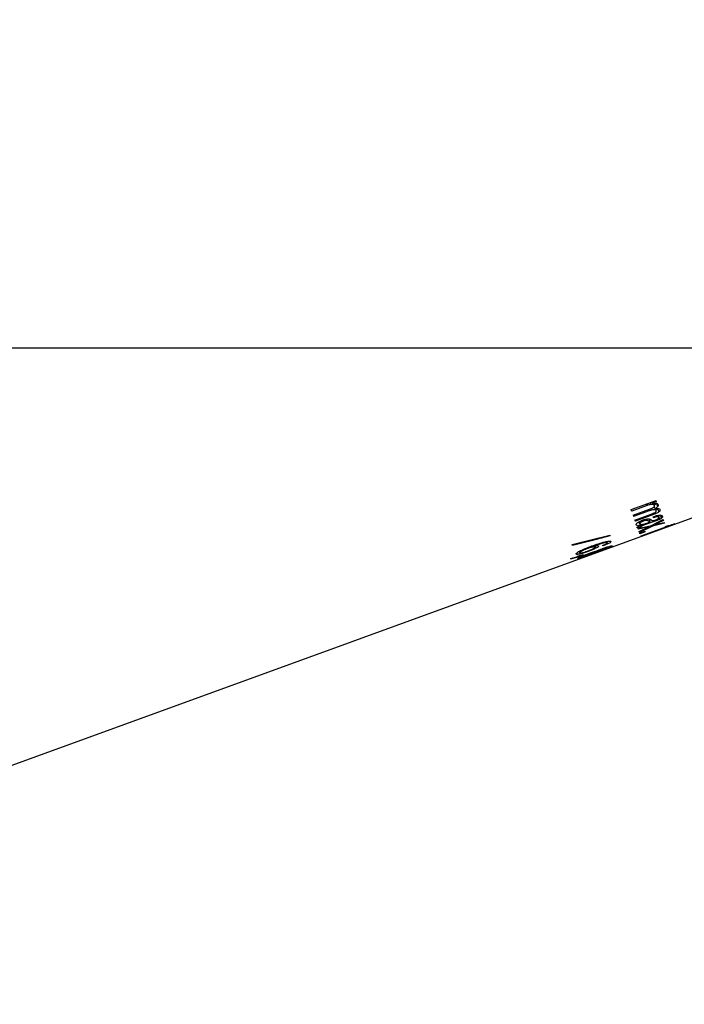
# Model space of a CAD drawing. Units: millimetres. Extents: x 23 to 827, y 64 to 1277.
# Drawn here: x 711 to 731, y 993 to 1023 of the extents above; entities that cross this region are included whole.
import ezdxf

# ---------------------------------------------------------------- set-up
doc = ezdxf.new("R2010")
doc.units = ezdxf.units.MM
doc.header["$LTSCALE"] = 4
doc.layers.add('BEMASSUNG', color=7, linetype='Continuous')
doc.styles.add('SLDTEXTSTYLE0', font='TXT', dxfattribs={"width": 0.7})
doc.dimstyles.new('SLDDIMSTYLE2', dxfattribs={"dimtxt": 24.1808, "dimasz": 24, "dimexe": 0, "dimexo": 0.0625, "dimgap": 6.0452, "dimtad": 1, "dimdec": 0, "dimrnd": 1e-09, "dimzin": 12, "dimdsep": 46, "dimtxsty": 'SLDTEXTSTYLE0', "dimblk1": 'OBLIQUE', "dimblk2": 'OBLIQUE', "dimsah": 1, "dimcen": 0.09, "dimadec": 0, "dimazin": 3, "dimtfac": 1, "dimtdec": 0, "dimtofl": 0, "dimtmove": 0, "dimatfit": 3, "dimldrblk": 'OBLIQUE', "dimfxl": 1, "dimfrac": 2, "dimtolj": 1, "dimtzin": 12, "dimarcsym": 0})

# ---------------------------------------------------------------- blocks, each defined once
blk = doc.blocks.new('_Oblique')
at = {"color": 0, "linetype": 'ByBlock', "lineweight": -2}
blk.add_line((-0.5, -0.5), (0.5, 0.5), dxfattribs=at)
blk = doc.blocks.new('_D_18')
at = {"layer": 'BEMASSUNG', "transparency": 16777216}
for p, q in [((581.604, 1037.212), (581.604, 1084.884)), ((783.115, 1010.035), (783.115, 1084.884)), ((783.115, 1080.884), (581.604, 1080.884))]:
    blk.add_line(p, q, dxfattribs=at)
at = {"layer": 'BEMASSUNG', "transparency": 16777216, "xscale": 24, "yscale": 24, "rotation": 180.0000000000004}
blk.add_blockref('_Oblique', (581.604, 1080.884), dxfattribs=at)
at = {"layer": 'BEMASSUNG', "transparency": 16777216, "xscale": 24, "yscale": 24}
blk.add_blockref('_Oblique', (783.115, 1080.884), dxfattribs=at)
at = {"layer": 'BEMASSUNG', "transparency": 16777216, "insert": (658.024, 1113.627), "char_height": 25.4, "attachment_point": 1, "style": 'SLDTEXTSTYLE0'}
blk.add_mtext('202', dxfattribs=at)
blk = doc.blocks.new('_D_19')
at = {"layer": 'BEMASSUNG', "transparency": 16777216}
for p, q in [((783.155, 1009.995), (807.616, 1009.995)), ((803.616, 1009.995), (803.616, 922.326)), ((632.837, 922.326), (807.616, 922.326))]:
    blk.add_line(p, q, dxfattribs=at)
at = {"layer": 'BEMASSUNG', "transparency": 16777216, "xscale": 24, "yscale": 24}
for p, rotation in [((803.616, 1009.995), 90.0000000000004), ((803.616, 922.326), 270.0000000000004)]:
    blk.add_blockref('_Oblique', p, dxfattribs=dict(at, rotation=rotation))
at = {"layer": 'BEMASSUNG', "transparency": 16777216, "insert": (770.874, 949.967), "char_height": 25.4, "attachment_point": 1, "rotation": 90, "style": 'SLDTEXTSTYLE0'}
blk.add_mtext('88', dxfattribs=at)
blk = doc.blocks.new('_D_21')
at = {"layer": 'BEMASSUNG', "transparency": 16777216}
for p, q in [((541.104, 973.866), (541.104, 1133.189)), ((814.832, 1039.152), (814.832, 1133.189)), ((541.104, 1129.189), (814.832, 1129.189))]:
    blk.add_line(p, q, dxfattribs=at)
at = {"layer": 'BEMASSUNG', "transparency": 16777216, "xscale": 24, "yscale": 24, "rotation": 180.0000000000004}
blk.add_blockref('_Oblique', (541.104, 1129.189, 99.959), dxfattribs=at)
at = {"layer": 'BEMASSUNG', "transparency": 16777216, "xscale": 24, "yscale": 24}
blk.add_blockref('_Oblique', (814.832, 1129.189, 99.959), dxfattribs=at)
at = {"layer": 'BEMASSUNG', "transparency": 16777216, "insert": (627.29, 1161.932), "char_height": 25.4, "attachment_point": 1, "style": 'SLDTEXTSTYLE0'}
blk.add_mtext('274', dxfattribs=at)

msp = doc.modelspace()

# ---------------------------------------------------------------- linework, layer by layer
at = {"color": 7, "linetype": 'Continuous', "lineweight": 25}
for p, q in [((624.6692753, 1013.1261825), (770.8506427, 1013.1261825)), ((729.8114552, 1008.2500755), (730.5632076, 1008.5236907)), ((730.294942, 1008.3744704), (729.828029, 1008.2045078)), ((730.294942, 1008.3744704), (730.2783645, 1008.4200084)), ((730.4190836, 1008.3995044), (730.3960352, 1008.4628343)), ((730.4814971, 1008.3957493), (730.4499402, 1008.4824442)), ((730.4675347, 1008.4386944), (730.4514079, 1008.4829807)), ((730.5793307, 1008.4793746), (730.4675347, 1008.4386944)), ((730.5142312, 1008.3697915), (730.4896704, 1008.4372639)), ((730.5252394, 1008.2794904), (730.5056668, 1008.3332836)), ((730.5793307, 1008.4793746), (730.5632076, 1008.5236907)), ((730.6123963, 1008.3415389), (730.5763169, 1008.4406912)), ((613.9596022, 965.1681959), (732.1729614, 1008.1943452)), ((729.8732876, 1008.0801725), (730.3651563, 1008.259195)), ((729.8732876, 1008.0801725), (729.8875368, 1008.041042)), ((730.3544461, 1008.2109749), (729.8875368, 1008.041042)), ((729.9270361, 1007.932502), (730.4189048, 1008.1115245)), ((730.4879381, 1008.097428), (729.9396424, 1007.8978717)), ((730.3544461, 1008.2109749), (730.3401968, 1008.2501351)), ((730.4879381, 1008.097428), (730.4748512, 1008.1333696)), ((730.5697902, 1008.217144), (730.5467903, 1008.2803249)), ((730.6044093, 1008.0312967), (730.5910951, 1008.0678939)), ((730.649042, 1008.1782221), (730.6134431, 1008.2760334)), ((730.6445195, 1008.011806), (730.6216611, 1008.0746293)), ((730.6307136, 1008.0497443), (730.6386783, 1008.0533206)), ((730.6736662, 1007.9571783), (730.6386783, 1008.0533206)), ((730.7308047, 1007.9933881), (730.6957758, 1008.0896198)), ((730.7539611, 1008.0237269), (730.7393915, 1008.0637514)), ((730.0205185, 1007.696557), (730.0088434, 1007.7286243)), ((730.0184435, 1007.6813578), (730.4288885, 1007.7727913)), ((730.1136508, 1007.7304422), (730.0205185, 1007.696557)), ((730.3494393, 1007.7293694), (730.0285986, 1007.6534628)), ((730.0725235, 1007.8212499), (730.0504736, 1007.881838)), ((730.0536028, 1007.5847685), (730.3494393, 1007.7293694)), ((730.4515085, 1007.7524364), (730.0617537, 1007.5623571)), ((730.0884901, 1007.8543901), (730.0743117, 1007.8933417)), ((730.0991705, 1007.7702283), (730.0853311, 1007.8082561)), ((730.1037862, 1007.7353596), (730.0920888, 1007.7674865)), ((730.1020688, 1007.4516117), (730.8416582, 1007.7207863)), ((731.1271719, 1007.820028), (730.1035776, 1007.4474692)), ((730.1699809, 1007.896769), (730.1585256, 1007.9282403)), ((730.1847516, 1007.7739536), (730.1727637, 1007.8068852)), ((730.5688104, 1007.9137265), (730.1847516, 1007.7739536)), ((730.2709735, 1007.9208195), (730.2574619, 1007.9579234)), ((730.2611536, 1007.8309655), (730.3870051, 1007.8767716)), ((730.3494393, 1007.7293694), (730.3409717, 1007.752645)), ((730.3870051, 1007.8767716), (730.3546696, 1007.9656124)), ((730.3614198, 1007.9470753), (730.3867592, 1007.9562842)), ((730.4288885, 1007.7727913), (730.7716339, 1007.951039)), ((730.4515085, 1007.7524364), (730.4417073, 1007.7793479)), ((730.8119192, 1007.8403532), (730.4515085, 1007.7524364)), ((730.5262602, 1007.7937424), (730.5173605, 1007.8181803)), ((730.7822547, 1007.9218626), (730.5262602, 1007.7937424)), ((730.5262602, 1007.7937424), (730.8041594, 1007.8616619)), ((730.8041594, 1007.8616619), (730.8119192, 1007.8403532)), ((730.8368935, 1007.7338695), (730.9283457, 1007.7671587)), ((730.8368935, 1007.7338695), (730.8416582, 1007.7207863)), ((730.9283159, 1007.7671587), (730.9285133, 1007.7666223)), ((730.0285986, 1007.6534628), (730.0184435, 1007.6813578)), ((730.0697706, 1007.5403332), (730.2296041, 1007.5985074)), ((730.2365928, 1007.5793147), (730.0767592, 1007.5211405)), ((728.0482939, 1007.163155), (728.0380457, 1007.1913182)), ((728.6445639, 1007.1153819), (728.6314322, 1007.1514725)), ((728.6826848, 1007.1444392), (728.6799281, 1007.1428895)), ((728.7199675, 1007.1138024), (728.7074356, 1007.1482241)), ((728.7463388, 1007.0824802), (728.7214092, 1007.1509659)), ((728.9578794, 1007.1512937), (728.9529099, 1007.1688473)), ((729.051835, 1007.2553634), (729.04241, 1007.2812616)), ((729.0975219, 1007.2499096), (729.082807, 1007.2903514)), ((729.1720762, 1007.1149051), (729.1619918, 1007.1426212)), ((728.1994737, 1006.89857), (728.1813352, 1006.9483995)), ((728.1960091, 1006.8408429), (728.3558427, 1006.8990171)), ((728.2160251, 1006.8282663), (728.2096437, 1006.8458199)), ((728.3622241, 1006.8814933), (728.2160251, 1006.8282663)), ((728.2622858, 1006.9472074), (728.2465911, 1006.9903314)), ((728.2856881, 1006.9135904), (728.2754547, 1006.9417238)), ((728.2908848, 1006.7936062), (728.2801374, 1006.8231105)), ((728.3106028, 1006.8144679), (728.3036216, 1006.8336606)), ((728.3206276, 1006.9970667), (728.3113628, 1007.0225477)), ((728.4002854, 1006.9466114), (728.393904, 1006.9641351)), ((728.4773766, 1007.065016), (728.4684955, 1007.0894241)), ((728.5141042, 1006.9856524), (728.5080842, 1007.0021927)), ((728.520426, 1006.8729996), (728.5175017, 1006.8810463)), ((728.7714324, 1006.9723904), (728.7640451, 1006.9926858)), ((728.8073442, 1006.9951295), (728.8015551, 1007.011044)), ((728.8464448, 1007.018882), (728.8427605, 1007.028985)), ((728.9754889, 1007.0702612), (728.9719797, 1007.0799172)), ((727.9829635, 1006.7631185), (728.0551187, 1006.7893743)), ((728.0732832, 1006.7805826), (728.0693865, 1006.7912817))]:
    msp.add_line(p, q, dxfattribs=at)
at = {"color": 7, "linetype": 'Continuous', "lineweight": 25, "flags": 128}
for points in [[(730.4675347, 1008.4386944), (730.4675794, 1008.4385752), (730.4676241, 1008.4384262), (730.4676725, 1008.438307), (730.4677172, 1008.4381878), (730.4677619, 1008.4380686), (730.4678104, 1008.4379196), (730.4678551, 1008.4378004), (730.4678998, 1008.4376812)], [(729.828029, 1008.2045078), (729.8259838, 1008.2101404), (729.8239312, 1008.2157731), (729.8218674, 1008.2214355), (729.8197999, 1008.2271277), (729.8177249, 1008.2328498), (729.8156424, 1008.2385718), (729.8135525, 1008.2442939), (729.8114552, 1008.2500755)], [(729.9396424, 1007.8978717), (729.9380927, 1007.9021334), (729.9365355, 1007.9063952), (729.9349709, 1007.9107165), (729.9333951, 1007.9150378), (729.9318156, 1007.9193592), (729.9302286, 1007.9237401), (729.9286379, 1007.9280912), (729.9270361, 1007.932502)], [(728.0380457, 1007.1913182), (728.6007694, 1007.3330283), (729.1646293, 1007.4792981)], [(729.1734657, 1007.455039), (728.6103583, 1007.306832), (728.0482939, 1007.163155)], [(730.0617537, 1007.5623571), (730.060774, 1007.5650692), (730.0597831, 1007.5677812), (730.0587772, 1007.5705528), (730.0577639, 1007.5733244), (730.0567395, 1007.5761556), (730.0557039, 1007.5789868), (730.0546608, 1007.5818479), (730.0536028, 1007.5847685)], [(730.0767592, 1007.5211405), (730.0759285, 1007.5234353), (730.0750828, 1007.5257599), (730.074226, 1007.5280845), (730.0733617, 1007.5304687), (730.0724788, 1007.5329125), (730.0715885, 1007.5353562), (730.070687, 1007.5378298), (730.0697706, 1007.5403332)]]:
    msp.add_lwpolyline(points, dxfattribs=at)
at = {"color": 7, "linetype": 'Continuous', "lineweight": 25}
for centre, radius, start, end in [((729.7286525, 1007.7457527), 0.8002321, 18.83156568, 21.16376108), ((740.1063857, 1011.3325485), 9.9283532, 199.91289576, 200.09207985), ((731.7520281, 1008.0507128), 0.6660787, 199.9846801, 200.26316716), ((729.48961, 1007.5839336), 0.3414104, 197.84724211, 202.18112611), ((729.8865502, 1007.370772), 0.2301811, 19.46335167, 20.56076931), ((729.4657022, 1007.3094787), 0.8167519, 19.29165395, 20.7245554), ((725.588553, 1005.8855387), 2.7769468, 19.90817984, 20.12152274), ((724.5797694, 1005.5140053), 4.0220626, 19.87667254, 20.14234226)]:
    msp.add_arc(centre, radius, start, end, dxfattribs=at)
for points, knots in [([(730.4190836, 1008.3995044), (730.4031559, 1008.3977903), (730.3695897, 1008.3941782), (730.3279853, 1008.3855924), (730.3030541, 1008.3772009), (730.294942, 1008.3744704)], [0, 0, 0, 0, 0.3785648524, 0.7977961155, 1, 1, 1, 1]), ([(730.3651563, 1008.259195), (730.375631, 1008.2631082), (730.3964932, 1008.270902), (730.4361829, 1008.2873), (730.4639716, 1008.3026665), (730.4820447, 1008.3126604)], [0, 0, 0, 0, 0.2606643584, 0.5191534736, 1, 1, 1, 1]), ([(730.4814971, 1008.3957493), (730.472494, 1008.3974661), (730.4580343, 1008.4002236), (730.4370575, 1008.4006664), (730.4253047, 1008.3999066), (730.4190836, 1008.3995044)], [0, 0, 0, 0, 0.4371153052, 0.7020492974, 1, 1, 1, 1]), ([(730.4678998, 1008.4376812), (730.5004178, 1008.440062), (730.5502975, 1008.443714), (730.6104035, 1008.4236677), (730.6218952, 1008.4015321), (730.6251294, 1008.3953023)], [0, 0, 0, 0, 0.5737156506, 0.8800256827, 1, 1, 1, 1]), ([(730.5142312, 1008.3697915), (730.511308, 1008.375296), (730.5065847, 1008.3841901), (730.4939336, 1008.3919853), (730.4859186, 1008.3944111), (730.4814971, 1008.3957493)], [0, 0, 0, 0, 0.421328958, 0.6807690303, 1, 1, 1, 1]), ([(730.4820447, 1008.3126604), (730.4906028, 1008.3188628), (730.5053155, 1008.3295258), (730.517286, 1008.3516327), (730.5151174, 1008.3645238), (730.5142312, 1008.3697915)], [0, 0, 0, 0, 0.4512446465, 0.7757652784, 1, 1, 1, 1]), ([(730.5075406, 1008.3881497), (730.5108226, 1008.3898801), (730.5279611, 1008.3989166), (730.5528609, 1008.4146445), (730.5698485, 1008.4335084), (730.5763169, 1008.4406912)], [0, 0, 0, 0, 0.127907272, 0.6679341216, 1, 1, 1, 1]), ([(730.6123963, 1008.3415389), (730.601598, 1008.3305833), (730.5781454, 1008.3067893), (730.5459194, 1008.290028), (730.5275954, 1008.2806909), (730.5252394, 1008.2794904)], [0, 0, 0, 0, 0.4264787312, 0.9262595888, 1, 1, 1, 1]), ([(730.6251294, 1008.3953023), (730.6265851, 1008.3871613), (730.6289359, 1008.3740142), (730.6220887, 1008.3556165), (730.6158331, 1008.3465306), (730.6123963, 1008.3415389)], [0, 0, 0, 0, 0.4228886532, 0.6829365075, 1, 1, 1, 1]), ([(730.5697902, 1008.217144), (730.5591907, 1008.2276022), (730.5400813, 1008.2464569), (730.4967791, 1008.2459732), (730.4488566, 1008.2399906), (730.3997749, 1008.2264992), (730.3667195, 1008.2151783), (730.3544461, 1008.2109749)], [0, 0, 0, 0, 0.1868303264, 0.3368302076, 0.5405607194, 0.8294097447, 1, 1, 1, 1]), ([(730.4189048, 1008.1115245), (730.4292502, 1008.1153063), (730.4498615, 1008.1228406), (730.4890907, 1008.138813), (730.5168656, 1008.1533154), (730.5349438, 1008.1627547)], [0, 0, 0, 0, 0.2602605016, 0.5185171467, 1, 1, 1, 1]), ([(730.4749108, 1008.0346644), (730.4937269, 1008.0408817), (730.5399383, 1008.056151), (730.6072559, 1008.0751707), (730.656946, 1008.0787997), (730.6777826, 1008.0803215)], [0, 0, 0, 0, 0.28511529673, 0.7002253308, 1, 1, 1, 1]), ([(730.6044093, 1008.0312967), (730.5947947, 1008.0307355), (730.5727484, 1008.0294486), (730.5331833, 1008.0194205), (730.5037115, 1008.0098143), (730.4860494, 1008.0040574)], [0, 0, 0, 0, 0.2365894516, 0.5424983906, 1, 1, 1, 1]), ([(730.649042, 1008.1782221), (730.6361693, 1008.1688728), (730.6074029, 1008.14798), (730.5524909, 1008.1223717), (730.5110765, 1008.1063689), (730.4879381, 1008.097428)], [0, 0, 0, 0, 0.2633065721, 0.5884050033, 1, 1, 1, 1]), ([(730.5252394, 1008.2794904), (730.5533862, 1008.282089), (730.5996029, 1008.2863559), (730.6593304, 1008.277473), (730.6739927, 1008.2559758), (730.6779764, 1008.2501351)], [0, 0, 0, 0, 0.5314958616, 0.8727104362, 1, 1, 1, 1]), ([(730.5349438, 1008.1627547), (730.5434896, 1008.1683688), (730.5579797, 1008.1778881), (730.5722783, 1008.1982381), (730.5705548, 1008.2113343), (730.5697902, 1008.217144)], [0, 0, 0, 0, 0.4444025464, 0.7535295999, 1, 1, 1, 1]), ([(730.5606409, 1008.2422673), (730.5637098, 1008.2436719), (730.5827553, 1008.2523887), (730.5994438, 1008.265247), (730.6134431, 1008.2760334)], [0, 0, 0, 0, 0.1611370651, 1, 1, 1, 1]), ([(730.6445195, 1008.011806), (730.6412262, 1008.016664), (730.6355562, 1008.0250279), (730.6201413, 1008.0302036), (730.6102352, 1008.0308919), (730.6044093, 1008.0312967)], [0, 0, 0, 0, 0.3633706946, 0.6255956712, 1, 1, 1, 1]), ([(730.6319169, 1007.9785764), (730.6361788, 1007.9832369), (730.6427272, 1007.990398), (730.6472042, 1008.0028675), (730.645365, 1008.008991), (730.6445195, 1008.011806)], [0, 0, 0, 0, 0.5017526088, 0.7709551868, 1, 1, 1, 1]), ([(730.6386783, 1008.0533206), (730.6444984, 1008.056417), (730.6556597, 1008.0623548), (730.668954, 1008.0699814), (730.6761079, 1008.0749572), (730.678293, 1008.076477)], [0, 0, 0, 0, 0.4308011062, 0.8261452553, 1, 1, 1, 1]), ([(730.6779764, 1008.2501351), (730.6795401, 1008.2409025), (730.6832754, 1008.2188481), (730.6660991, 1008.1944422), (730.6530324, 1008.1820167), (730.649042, 1008.1782221)], [0, 0, 0, 0, 0.33341122565, 0.79643313755, 1, 1, 1, 1]), ([(730.7308047, 1007.9933881), (730.7253818, 1007.9890692), (730.714309, 1007.9802505), (730.6949591, 1007.9684962), (730.6811271, 1007.961144), (730.6736662, 1007.9571783)], [0, 0, 0, 0, 0.3065636899, 0.6259628556, 1, 1, 1, 1]), ([(730.6777826, 1008.0803215), (730.6952965, 1008.0790771), (730.7186791, 1008.0774157), (730.7439014, 1008.0627746), (730.7489442, 1008.0531987), (730.7512342, 1008.0488503)], [0, 0, 0, 0, 0.6196428365, 0.8272806839, 1, 1, 1, 1]), ([(730.7539611, 1008.0237269), (730.7517188, 1008.0188966), (730.7480115, 1008.0109106), (730.7394064, 1008.0012425), (730.7338304, 1007.996151), (730.7308047, 1007.9933881)], [0, 0, 0, 0, 0.411782654, 0.6808101336, 1, 1, 1, 1]), ([(730.7512342, 1008.0488503), (730.7523967, 1008.0448323), (730.7541568, 1008.0387489), (730.7543516, 1008.0302254), (730.7540923, 1008.0259098), (730.7539611, 1008.0237269)], [0, 0, 0, 0, 0.4901383305, 0.7420978544, 1, 1, 1, 1]), ([(729.9642629, 1007.7884674), (729.9634836, 1007.7939278), (729.9618668, 1007.8052569), (729.9749488, 1007.8276395), (729.9894291, 1007.8403822), (729.9995898, 1007.8493237)], [0, 0, 0, 0, 0.2172579258, 0.4507577643, 1, 1, 1, 1]), ([(730.0991705, 1007.7702283), (730.0819532, 1007.768248), (730.0457689, 1007.7640862), (729.9935831, 1007.759162), (729.971808, 1007.7809261), (729.9642629, 1007.7884674)], [0, 0, 0, 0, 0.3723408078, 0.7825152258, 1, 1, 1, 1]), ([(729.9938715, 1007.707107), (729.9949591, 1007.7120191), (729.9973015, 1007.7225979), (730.0140836, 1007.7322607), (730.0359561, 1007.7449695), (730.065654, 1007.757535), (730.088247, 1007.7660914), (730.0991705, 1007.7702283)], [0, 0, 0, 0, 0.1140026748, 0.2455183683, 0.4283787705, 0.7236242386, 1, 1, 1, 1]), ([(730.0205185, 1007.696557), (730.0166966, 1007.6964513), (730.0084801, 1007.6962239), (729.9976354, 1007.6997512), (729.9947204, 1007.705448), (729.9938715, 1007.707107)], [0, 0, 0, 0, 0.381352979, 0.8198401749, 1, 1, 1, 1]), ([(729.9995898, 1007.8493237), (730.0139068, 1007.8594692), (730.0437027, 1007.8805836), (730.0956092, 1007.9041694), (730.1322047, 1007.9183203), (730.1511532, 1007.9256475)], [0, 0, 0, 0, 0.3084476888, 0.6419274342, 1, 1, 1, 1]), ([(730.0027749, 1007.8629732), (730.0190158, 1007.8628784), (730.0395816, 1007.8627583), (730.0598618, 1007.8658661), (730.0641267, 1007.8665196)], [0, 0, 0, 0, 0.78969717, 1, 1, 1, 1]), ([(730.0884901, 1007.8543901), (730.0845754, 1007.8505086), (730.0777328, 1007.8437239), (730.0708159, 1007.8319007), (730.0720068, 1007.8244727), (730.0725235, 1007.8212499)], [0, 0, 0, 0, 0.43083056922, 0.75305940957, 1, 1, 1, 1]), ([(730.0725235, 1007.8212499), (730.0750466, 1007.8171977), (730.0791934, 1007.8105374), (730.0899878, 1007.8055818), (730.0967373, 1007.8043388), (730.1005489, 1007.8036367)], [0, 0, 0, 0, 0.4034464996, 0.6631059566, 1, 1, 1, 1]), ([(730.1699809, 1007.896769), (730.1617935, 1007.8936942), (730.1433435, 1007.8867651), (730.1188094, 1007.8752749), (730.0997801, 1007.8639563), (730.0913222, 1007.8567898), (730.0884901, 1007.8543901)], [0, 0, 0, 0, 0.2840711974, 0.6401450984, 0.8795052648, 1, 1, 1, 1]), ([(730.1005489, 1007.8036367), (730.1071465, 1007.8026264), (730.1179816, 1007.8009671), (730.1339515, 1007.8013255), (730.1431731, 1007.8022466), (730.1481395, 1007.8027427)], [0, 0, 0, 0, 0.4180772615, 0.6866038973, 1, 1, 1, 1]), ([(730.1231391, 1007.7500522), (730.1197001, 1007.7485454), (730.1143465, 1007.7461998), (730.1083541, 1007.742479), (730.1043811, 1007.7394359), (730.1039824, 1007.7367039), (730.1037862, 1007.7353596)], [0, 0, 0, 0, 0.4407303436, 0.6861149149, 0.8455500227, 1, 1, 1, 1]), ([(730.1037862, 1007.7353596), (730.1049406, 1007.7342484), (730.1068471, 1007.7324134), (730.1104684, 1007.7312776), (730.112554, 1007.7307301), (730.1136508, 1007.7304422)], [0, 0, 0, 0, 0.4212492686, 0.6956470505, 1, 1, 1, 1]), ([(730.1847516, 1007.7739536), (730.1794958, 1007.772062), (730.1689878, 1007.7682799), (730.1483028, 1007.7606829), (730.1331494, 1007.7542811), (730.1231391, 1007.7500522)], [0, 0, 0, 0, 0.25353211686, 0.5068878187, 1, 1, 1, 1]), ([(730.1481395, 1007.8027427), (730.1566306, 1007.8041043), (730.1742257, 1007.8069259), (730.2065658, 1007.8138045), (730.2357315, 1007.8221367), (730.2556364, 1007.8290494), (730.2611536, 1007.8309655)], [0, 0, 0, 0, 0.22110703155, 0.45817401811, 0.84981573601, 1, 1, 1, 1]), ([(730.1511532, 1007.9256475), (730.1602966, 1007.9288953), (730.1785338, 1007.9353733), (730.214197, 1007.9472757), (730.2412748, 1007.9539663), (730.258978, 1007.9583406)], [0, 0, 0, 0, 0.25821309291, 0.51502693889, 1, 1, 1, 1]), ([(730.2709735, 1007.9208195), (730.26093, 1007.9200856), (730.2396119, 1007.9185278), (730.2059825, 1007.9091831), (730.1826537, 1007.9011389), (730.1699809, 1007.896769)], [0, 0, 0, 0, 0.2892189986, 0.6138849077, 1, 1, 1, 1]), ([(730.258978, 1007.9583406), (730.2655257, 1007.9597621), (730.2781741, 1007.962508), (730.2965018, 1007.9654757), (730.3132356, 1007.9674432), (730.3238245, 1007.9675156), (730.3287863, 1007.9675495)], [0, 0, 0, 0, 0.2847804628, 0.5501264599, 0.7891982315, 1, 1, 1, 1]), ([(730.3175769, 1007.9089284), (730.3121359, 1007.9121971), (730.3028419, 1007.9177807), (730.2865293, 1007.9203137), (730.2765343, 1007.9206387), (730.2709735, 1007.9208195)], [0, 0, 0, 0, 0.3851762576, 0.657938972, 1, 1, 1, 1]), ([(730.3472898, 1007.8866958), (730.3448872, 1007.8885355), (730.3388146, 1007.8931855), (730.3289473, 1007.900647), (730.3213939, 1007.9061484), (730.3175769, 1007.9089284)], [0, 0, 0, 0, 0.2446212815, 0.6182842813, 1, 1, 1, 1]), ([(730.3287863, 1007.9675495), (730.3373506, 1007.9671719), (730.3496294, 1007.9666305), (730.3650458, 1007.9639962), (730.3718336, 1007.9620988), (730.3750432, 1007.9612016)], [0, 0, 0, 0, 0.5486239924, 0.7865623769, 1, 1, 1, 1]), ([(730.3870051, 1007.8767716), (730.3810445, 1007.8767491), (730.3705867, 1007.8767096), (730.3566305, 1007.8798696), (730.3501283, 1007.8846214), (730.3472898, 1007.8866958)], [0, 0, 0, 0, 0.4275190625, 0.7500806034, 1, 1, 1, 1]), ([(730.3750432, 1007.9612016), (730.3804133, 1007.9592099), (730.3881698, 1007.956333), (730.3973537, 1007.9508937), (730.4013978, 1007.9480632), (730.4033629, 1007.9466879)], [0, 0, 0, 0, 0.5363599614, 0.7747190866, 1, 1, 1, 1]), ([(730.4033629, 1007.9466879), (730.40765, 1007.9439928), (730.4139673, 1007.9400215), (730.421748, 1007.934067), (730.4253866, 1007.9310436), (730.4271824, 1007.9295516)], [0, 0, 0, 0, 0.5168113003, 0.7615438939, 1, 1, 1, 1]), ([(730.4271824, 1007.9295516), (730.4303656, 1007.9271921), (730.4352654, 1007.9235602), (730.4426403, 1007.9197158), (730.4465978, 1007.9179198), (730.448614, 1007.9170048)], [0, 0, 0, 0, 0.476347383, 0.7332136764, 1, 1, 1, 1]), ([(730.448614, 1007.9170048), (730.4553821, 1007.9154052), (730.4679664, 1007.9124311), (730.48814, 1007.9162062), (730.5098064, 1007.9215197), (730.5253995, 1007.926919), (730.5339492, 1007.9298794)], [0, 0, 0, 0, 0.23486107886, 0.43668975007, 0.69113845897, 1, 1, 1, 1]), ([(730.5339492, 1007.9298794), (730.5396091, 1007.931998), (730.5509021, 1007.9362253), (730.5728915, 1007.9446466), (730.5888018, 1007.9519432), (730.5992423, 1007.9567313)], [0, 0, 0, 0, 0.2567348196, 0.5122566353, 1, 1, 1, 1]), ([(730.6736662, 1007.9571783), (730.66555, 1007.9532628), (730.6488368, 1007.9451999), (730.6139014, 1007.9305924), (730.5868862, 1007.9204876), (730.5688104, 1007.9137265)], [0, 0, 0, 0, 0.2380313078, 0.4901690922, 1, 1, 1, 1]), ([(730.5992423, 1007.9567313), (730.6054692, 1007.9602971), (730.6144771, 1007.9654555), (730.6253532, 1007.9728522), (730.6298435, 1007.9767682), (730.6319169, 1007.9785764)], [0, 0, 0, 0, 0.5465113154, 0.7906033522, 1, 1, 1, 1]), ([(730.9283457, 1007.7671587), (730.9291715, 1007.7663027), (730.9318203, 1007.7635571), (730.9479399, 1007.766276), (730.9606407, 1007.7691126), (730.9709742, 1007.7714204)], [0, 0, 0, 0, 0.0778686825, 0.2497535867, 1, 1, 1, 1]), ([(730.9709742, 1007.7714204), (730.9857749, 1007.7758127), (731.0185891, 1007.7855507), (731.0701051, 1007.8033553), (731.1069414, 1007.816333), (731.126058, 1007.8230679)], [0, 0, 0, 0, 0.2832784317, 0.6280481216, 1, 1, 1, 1]), ([(728.4624717, 1007.0870697), (728.4761938, 1007.0924879), (728.5036954, 1007.103347), (728.5589917, 1007.1247879), (728.6007949, 1007.1402011), (728.6286979, 1007.1504891)], [0, 0, 0, 0, 0.2487615297, 0.4985621028, 1, 1, 1, 1]), ([(728.6445639, 1007.1153819), (728.6317948, 1007.112445), (728.5921671, 1007.1033304), (728.5364784, 1007.0860149), (728.4939459, 1007.0709031), (728.4773766, 1007.065016)], [0, 0, 0, 0, 0.2249324883, 0.6980592743, 1, 1, 1, 1]), ([(728.6286979, 1007.1504891), (728.6615305, 1007.1623108), (728.7269542, 1007.1858673), (728.8556114, 1007.2293174), (728.9526007, 1007.2571112), (729.0162845, 1007.2753608)], [0, 0, 0, 0, 0.2570231489, 0.5121560537, 1, 1, 1, 1]), ([(728.7199675, 1007.1138024), (728.7179571, 1007.115838), (728.7084554, 1007.125459), (728.6789513, 1007.1209219), (728.6567813, 1007.1173502), (728.6445639, 1007.1153819)], [0, 0, 0, 0, 0.1075230634, 0.5081763491, 1, 1, 1, 1]), ([(728.6609924, 1007.0657014), (728.6731473, 1007.0723386), (728.6923966, 1007.0828496), (728.7167617, 1007.0978352), (728.7192007, 1007.1099834), (728.7199675, 1007.1138024)], [0, 0, 0, 0, 0.5401682061, 0.8554436444, 1, 1, 1, 1]), ([(728.6799281, 1007.1428895), (728.7075302, 1007.1488261), (728.7500476, 1007.1579707), (728.7977515, 1007.1636167), (728.8235335, 1007.1571635), (728.8268533, 1007.1501656), (728.8271664, 1007.1495056)], [0, 0, 0, 0, 0.5507589776, 0.8483735011, 0.9856993888, 1, 1, 1, 1]), ([(728.8164525, 1007.1906924), (728.8053143, 1007.1869101), (728.7830198, 1007.1793393), (728.7383662, 1007.1641066), (728.7049708, 1007.1523109), (728.6826848, 1007.1444392)], [0, 0, 0, 0, 0.2493205455, 0.4990442646, 1, 1, 1, 1]), ([(728.8271664, 1007.1495056), (728.8268583, 1007.1455453), (728.8254033, 1007.1268494), (728.7886221, 1007.1064311), (728.7614329, 1007.0910301), (728.7463388, 1007.0824802)], [0, 0, 0, 0, 0.1067866617, 0.5041303623, 1, 1, 1, 1]), ([(728.947918, 1007.2315216), (728.9371904, 1007.2284356), (728.9154865, 1007.2221921), (728.882863, 1007.2121355), (728.849722, 1007.2017549), (728.8276054, 1007.1944008), (728.8164525, 1007.1906924)], [0, 0, 0, 0, 0.2432401885, 0.4921203767, 0.743889295, 1, 1, 1, 1]), ([(729.051835, 1007.2553634), (729.0443467, 1007.2541546), (729.0283827, 1007.2515775), (729.0034799, 1007.2461696), (728.9763063, 1007.2394928), (728.9576326, 1007.2342493), (728.947918, 1007.2315216)], [0, 0, 0, 0, 0.2132566583, 0.4546388876, 0.7162900763, 1, 1, 1, 1]), ([(728.9529099, 1007.1688473), (728.9755816, 1007.1778667), (729.0113937, 1007.1921137), (729.0560783, 1007.2129441), (729.0807452, 1007.228007), (729.0960593, 1007.239797), (729.0971809, 1007.2475517), (729.0975219, 1007.2499096)], [0, 0, 0, 0, 0.4329619788, 0.6839025133, 0.8642659063, 0.9587294488, 1, 1, 1, 1]), ([(729.2027167, 1007.2872221), (729.1998363, 1007.2788656), (729.1925397, 1007.2576967), (729.1526631, 1007.2371509), (729.0971275, 1007.2068908), (729.0282975, 1007.1786759), (728.978636, 1007.159365), (728.9578794, 1007.1512937)], [0, 0, 0, 0, 0.0899372178, 0.2278310157, 0.4410591714, 0.7663841279, 1, 1, 1, 1]), ([(729.1015043, 1007.1117162), (729.089338, 1007.1082472), (729.0620058, 1007.100454), (729.0200974, 1007.0862643), (728.9903723, 1007.0756006), (728.9754889, 1007.0702612)], [0, 0, 0, 0, 0.2859922225, 0.6424955048, 1, 1, 1, 1]), ([(728.9836771, 1007.0843279), (729.0185396, 1007.0967196), (729.0735022, 1007.1162558), (729.1390257, 1007.1366718), (729.1695893, 1007.1447156), (729.179523, 1007.14733)], [0, 0, 0, 0, 0.5393218768, 0.850270372, 1, 1, 1, 1]), ([(729.1720762, 1007.1149051), (729.1586838, 1007.1095321), (729.1174459, 1007.0929874), (729.0564747, 1007.0699021), (729.0088168, 1007.0524312), (728.9893283, 1007.0452869)], [0, 0, 0, 0, 0.2213524479, 0.6815915976, 1, 1, 1, 1]), ([(729.0162845, 1007.2753608), (729.0460954, 1007.2828239), (729.0965221, 1007.2954482), (729.1554636, 1007.3024011), (729.1948979, 1007.2994751), (729.2018886, 1007.2885198), (729.2027167, 1007.2872221)], [0, 0, 0, 0, 0.4726933064, 0.7995869106, 0.9762595547, 1, 1, 1, 1]), ([(729.0975219, 1007.2499096), (729.0961704, 1007.2514519), (729.0928112, 1007.2552851), (729.0782686, 1007.2581827), (729.0645238, 1007.2569105), (729.0536523, 1007.255585), (729.051835, 1007.2553634)], [0, 0, 0, 0, 0.12598429246, 0.31311754924, 0.88517626189, 1, 1, 1, 1]), ([(729.1454031, 1007.1183621), (729.1444099, 1007.1188324), (729.1373576, 1007.1221713), (729.1217607, 1007.1160088), (729.108461, 1007.1131904), (729.1015043, 1007.1117162)], [0, 0, 0, 0, 0.0725044232, 0.5148463244, 1, 1, 1, 1]), ([(729.1072189, 1007.0966661), (729.117125, 1007.1013545), (729.1293026, 1007.1071179), (729.1435603, 1007.1139549), (729.1449879, 1007.1173693), (729.1454031, 1007.1183621)], [0, 0, 0, 0, 0.7556702437, 0.9289483115, 1, 1, 1, 1]), ([(729.2500912, 1007.1570456), (729.2493197, 1007.1552144), (729.2466888, 1007.1489697), (729.2273387, 1007.1399113), (729.2031701, 1007.1274769), (729.1813996, 1007.1186747), (729.1720762, 1007.1149051)], [0, 0, 0, 0, 0.0649680828, 0.2215559091, 0.6666244134, 1, 1, 1, 1]), ([(729.179523, 1007.14733), (729.1896208, 1007.149406), (729.210776, 1007.1537554), (729.2355828, 1007.1632372), (729.2481747, 1007.1578634), (729.2500912, 1007.1570456)], [0, 0, 0, 0, 0.4363743903, 0.9142166285, 1, 1, 1, 1]), ([(728.2160251, 1006.8282663), (728.2036795, 1006.8238317), (728.1791153, 1006.8150082), (728.1317004, 1006.7985922), (728.0962878, 1006.7876748), (728.0732832, 1006.7805826)], [0, 0, 0, 0, 0.2614638311, 0.5202352595, 1, 1, 1, 1]), ([(728.1202405, 1006.8042755), (728.1266551, 1006.806291), (728.1397021, 1006.8103905), (728.1662448, 1006.8190367), (728.1861642, 1006.8262684), (728.1995482, 1006.8311274)], [0, 0, 0, 0, 0.2408856265, 0.4899466231, 1, 1, 1, 1]), ([(728.1554631, 1006.9104909), (728.1558355, 1006.9154257), (728.156624, 1006.9258748), (728.1715473, 1006.9419056), (728.1843584, 1006.9514203), (728.1928911, 1006.9577574)], [0, 0, 0, 0, 0.2300961632, 0.4872190205, 1, 1, 1, 1]), ([(728.1994737, 1006.89857), (728.1934304, 1006.8982872), (728.1830194, 1006.8977998), (728.1696439, 1006.8996329), (728.160118, 1006.9037278), (728.1568979, 1006.9084063), (728.1554631, 1006.9104909)], [0, 0, 0, 0, 0.37749485982, 0.65032508034, 0.84419672248, 1, 1, 1, 1]), ([(728.1928911, 1006.9577574), (728.200104, 1006.9626076), (728.2157514, 1006.9731293), (728.2419127, 1006.9880963), (728.2720031, 1007.0040678), (728.2936207, 1007.014267), (728.3050447, 1007.0196569)], [0, 0, 0, 0, 0.2032646163, 0.4409544519, 0.7045688118, 1, 1, 1, 1]), ([(728.2856881, 1006.9135904), (728.2771253, 1006.911536), (728.2609902, 1006.9076649), (728.2323313, 1006.9019323), (728.2120261, 1006.8998545), (728.1994737, 1006.89857)], [0, 0, 0, 0, 0.30155600237, 0.56822741217, 1, 1, 1, 1]), ([(728.2044581, 1006.7758739), (728.2052072, 1006.777829), (728.2078015, 1006.7845995), (728.2317182, 1006.7976342), (728.2538517, 1006.810599), (728.2733062, 1006.8199689), (728.2760545, 1006.8212926)], [0, 0, 0, 0, 0.0717317498, 0.2484046058, 0.8938236415, 1, 1, 1, 1]), ([(728.3206276, 1006.9970667), (728.3081566, 1006.9898021), (728.2885528, 1006.9783826), (728.2644227, 1006.962116), (728.2627388, 1006.9503684), (728.2622858, 1006.9472074)], [0, 0, 0, 0, 0.5610072884, 0.881880246, 1, 1, 1, 1]), ([(728.2622858, 1006.9472074), (728.2643979, 1006.9452802), (728.2728463, 1006.9375716), (728.3022009, 1006.9419237), (728.324834, 1006.9463049), (728.3395036, 1006.9491446)], [0, 0, 0, 0, 0.1049772326, 0.4198925426, 1, 1, 1, 1]), ([(728.2760545, 1006.8212926), (728.2974745, 1006.8310993), (728.3454386, 1006.8530586), (728.4222137, 1006.8833995), (728.4774994, 1006.903896), (728.5054169, 1006.914246)], [0, 0, 0, 0, 0.2854439483, 0.6391722527, 1, 1, 1, 1]), ([(728.4002854, 1006.9466114), (728.3901904, 1006.943413), (728.370344, 1006.9371253), (728.3322371, 1006.9257666), (728.3040141, 1006.9183841), (728.2856881, 1006.9135904)], [0, 0, 0, 0, 0.26633993542, 0.52361407608, 1, 1, 1, 1]), ([(728.520426, 1006.8729996), (728.4990764, 1006.8652847), (728.4447085, 1006.8456383), (728.3683937, 1006.8185579), (728.3129289, 1006.8007026), (728.2908848, 1006.7936062)], [0, 0, 0, 0, 0.2803765569, 0.7139917486, 1, 1, 1, 1]), ([(728.3050447, 1007.0196569), (728.3175682, 1007.0253998), (728.3429796, 1007.0370526), (728.381842, 1007.0539543), (728.4217662, 1007.0707571), (728.4488123, 1007.0815957), (728.4624717, 1007.0870697)], [0, 0, 0, 0, 0.241317458, 0.489654399, 0.7422536932, 1, 1, 1, 1]), ([(728.3595717, 1006.8443894), (728.3520025, 1006.8405083), (728.3368572, 1006.8327426), (728.3173064, 1006.8255913), (728.3117038, 1006.8162948), (728.3106028, 1006.8144679)], [0, 0, 0, 0, 0.4452902643, 0.8909887152, 1, 1, 1, 1]), ([(728.3106028, 1006.8144679), (728.3119017, 1006.8139472), (728.3211618, 1006.810235), (728.3421548, 1006.819648), (728.3604643, 1006.8242352), (728.3707253, 1006.826806)], [0, 0, 0, 0, 0.0669199269, 0.4770873646, 1, 1, 1, 1]), ([(728.4773766, 1007.065016), (728.4629658, 1007.0596808), (728.4346945, 1007.0492141), (728.385049, 1007.0287417), (728.3471837, 1007.0113219), (728.3235282, 1006.9986237), (728.3206276, 1006.9970667)], [0, 0, 0, 0, 0.2696058389, 0.5289149075, 0.94223541, 1, 1, 1, 1]), ([(728.3395036, 1006.9491446), (728.3517292, 1006.9522198), (728.3877558, 1006.9612819), (728.4411414, 1006.9782257), (728.4819908, 1006.9927566), (728.4997209, 1006.9990635)], [0, 0, 0, 0, 0.2252344488, 0.6637256167, 1, 1, 1, 1]), ([(728.5006597, 1006.9012224), (728.4872238, 1006.8962603), (728.4549293, 1006.8843333), (728.4076737, 1006.8658772), (728.3744437, 1006.8510329), (728.3595717, 1006.8443894)], [0, 0, 0, 0, 0.2824322876, 0.6788552024, 1, 1, 1, 1]), ([(728.3707253, 1006.826806), (728.3808974, 1006.8300251), (728.4093348, 1006.8390243), (728.4563591, 1006.8551727), (728.493107, 1006.8683659), (728.5118244, 1006.8750858)], [0, 0, 0, 0, 0.2146106716, 0.5999681109, 1, 1, 1, 1]), ([(728.5141042, 1006.9856524), (728.5045528, 1006.9822207), (728.4854834, 1006.9753693), (728.4476127, 1006.9621471), (728.4191443, 1006.952802), (728.4002854, 1006.9466114)], [0, 0, 0, 0, 0.2530270772, 0.5051661957, 1, 1, 1, 1]), ([(728.4997209, 1006.9990635), (728.5141645, 1007.0043953), (728.5428427, 1007.0149818), (728.5969942, 1007.0363125), (728.6358898, 1007.0541739), (728.6609924, 1007.0657014)], [0, 0, 0, 0, 0.2646075231, 0.5253873575, 1, 1, 1, 1]), ([(728.6431967, 1006.9475054), (728.6333051, 1006.9447538), (728.6059866, 1006.9371545), (728.5584335, 1006.9217532), (728.5210249, 1006.9084595), (728.5006597, 1006.9012224)], [0, 0, 0, 0, 0.2054662703, 0.567455781, 1, 1, 1, 1]), ([(728.5054169, 1006.914246), (728.540832, 1006.9268886), (728.5992793, 1006.9477533), (728.6762386, 1006.9717336), (728.7269874, 1006.9857125), (728.7546393, 1006.9909158), (728.7640451, 1006.9926858)], [0, 0, 0, 0, 0.4169201404, 0.6880636323, 0.89389405, 1, 1, 1, 1]), ([(728.5118244, 1006.8750858), (728.5247621, 1006.8798471), (728.5567723, 1006.8916275), (728.6025055, 1006.9089634), (728.6349371, 1006.9224311), (728.6485984, 1006.9281041)], [0, 0, 0, 0, 0.2819198499, 0.6975194468, 1, 1, 1, 1]), ([(728.7463388, 1007.0824802), (728.7294582, 1007.074302), (728.6789791, 1007.0498461), (728.6012153, 1007.0181394), (728.540173, 1006.9953744), (728.5141042, 1006.9856524)], [0, 0, 0, 0, 0.2235160645, 0.6683949183, 1, 1, 1, 1]), ([(728.7714324, 1006.9723904), (728.7569147, 1006.9655245), (728.7248177, 1006.9503448), (728.6693878, 1006.9285915), (728.6003003, 1006.9021885), (728.5490825, 1006.8834717), (728.520426, 1006.8729996)], [0, 0, 0, 0, 0.17834263888, 0.39429756581, 0.66110790239, 1, 1, 1, 1]), ([(728.6998733, 1006.9562375), (728.6985855, 1006.956817), (728.6892639, 1006.9610114), (728.669211, 1006.9531212), (728.6520306, 1006.9494124), (728.6431967, 1006.9475054)], [0, 0, 0, 0, 0.0722453421, 0.5229660146, 1, 1, 1, 1]), ([(728.6485984, 1006.9281041), (728.6562519, 1006.9316699), (728.6718574, 1006.9389405), (728.6912891, 1006.9457774), (728.6984072, 1006.9544511), (728.6998733, 1006.9562375)], [0, 0, 0, 0, 0.4331813646, 0.8832565055, 1, 1, 1, 1]), ([(728.7640451, 1006.9926858), (728.7694789, 1006.9955126), (728.7815992, 1007.001818), (728.8105697, 1007.0153354), (728.8343355, 1007.0254714), (728.8511685, 1007.0326507)], [0, 0, 0, 0, 0.1916284733, 0.4274416341, 1, 1, 1, 1]), ([(728.9893283, 1007.0452869), (728.9535511, 1007.0324548), (728.8968462, 1007.0121167), (728.8242603, 1006.9875608), (728.78716, 1006.9769068), (728.7714324, 1006.9723904)], [0, 0, 0, 0, 0.4961803119, 0.7864193043, 1, 1, 1, 1]), ([(728.8464448, 1007.018882), (728.8404431, 1007.0158062), (728.8284433, 1007.0096564), (728.8131158, 1007.0038663), (728.8083336, 1006.9966272), (728.8073442, 1006.9951295)], [0, 0, 0, 0, 0.4424654115, 0.8846527866, 1, 1, 1, 1]), ([(728.8073442, 1006.9951295), (728.8084211, 1006.9947376), (728.8155009, 1006.9921608), (728.8325715, 1006.9993433), (728.8475684, 1007.0031551), (728.8565627, 1007.0054411)], [0, 0, 0, 0, 0.0669976424, 0.4404348148, 1, 1, 1, 1]), ([(728.9754889, 1007.0702612), (728.9520192, 1007.0615788), (728.9179654, 1007.0489809), (728.8749844, 1007.0317124), (728.8555679, 1007.0229834), (728.8464448, 1007.018882)], [0, 0, 0, 0, 0.5403490956, 0.7840274611, 1, 1, 1, 1]), ([(728.8511685, 1007.0326507), (728.861453, 1007.0369322), (728.8826636, 1007.0457624), (728.9267567, 1007.0632018), (728.9607647, 1007.0758239), (728.9836771, 1007.0843279)], [0, 0, 0, 0, 0.2349536627, 0.4845619713, 1, 1, 1, 1]), ([(728.8565627, 1007.0054411), (728.8717771, 1007.0103068), (728.9048912, 1007.0208968), (728.9470585, 1007.0358314), (728.9741044, 1007.0455981), (728.9834759, 1007.0489823)], [0, 0, 0, 0, 0.3571043738, 0.7772332083, 1, 1, 1, 1]), ([(728.9834759, 1007.0489823), (728.9949032, 1007.0531852), (729.0270322, 1007.065002), (729.0684286, 1007.0805431), (729.0980085, 1007.0928378), (729.1072189, 1007.0966661)], [0, 0, 0, 0, 0.2754245898, 0.7743860642, 1, 1, 1, 1]), ([(728.0732832, 1006.7805826), (728.0631707, 1006.7778106), (728.0399622, 1006.7714487), (728.0098538, 1006.7645386), (727.9896166, 1006.7634698), (727.9829635, 1006.7631185)], [0, 0, 0, 0, 0.34137460283, 0.78347149264, 1, 1, 1, 1]), ([(728.0551187, 1006.7893743), (728.0588653, 1006.7897396), (728.0713419, 1006.790956), (728.0931052, 1006.7962002), (728.1108718, 1006.8014874), (728.1202405, 1006.8042755)], [0, 0, 0, 0, 0.1686452348, 0.5616122067, 1, 1, 1, 1]), ([(728.2908848, 1006.7936062), (728.2783318, 1006.790182), (728.2531703, 1006.7833183), (728.2240293, 1006.7714973), (728.2077444, 1006.775139), (728.2044581, 1006.7758739)], [0, 0, 0, 0, 0.4428007322, 0.8875549506, 1, 1, 1, 1])]:
    msp.add_open_spline(points, degree=3, knots=knots, dxfattribs=at)

# ---------------------------------------------------------------- dimensions: what is measured, and where the dimension line sits
at = {"layer": 'BEMASSUNG'}
for base, p1, p2, picture, middle in [((814.8324323, 1129.1892035), (541.1044681, 973.8261957), (814.8324323, 1039.1116785), '_D_21', (655.5121637, 1129.1892035)), ((581.6044681, 1080.8842527), (783.1152349, 1009.995203), (581.6044681, 1037.1724136), '_D_18', (686.2459807, 1080.8842527))]:
    dim = msp.add_linear_dim(base=base, p1=p1, p2=p2, dimstyle='SLDDIMSTYLE2', dxfattribs=at)
    dim.commit()
    dim.dimension.update_dxf_attribs({"geometry": picture, "text_midpoint": middle, "dimtype": 160})
dim = msp.add_linear_dim(base=(803.6161931, 922.3261957), p1=(783.1152349, 1009.995203), p2=(632.7968969, 922.3261957), angle=90, dimstyle='SLDDIMSTYLE2', dxfattribs=at)
dim.commit()
dim.dimension.update_dxf_attribs({"geometry": '_D_19', "text_midpoint": (803.6161931, 968.7817664), "dimtype": 160})

doc.saveas('drawing.dxf')
